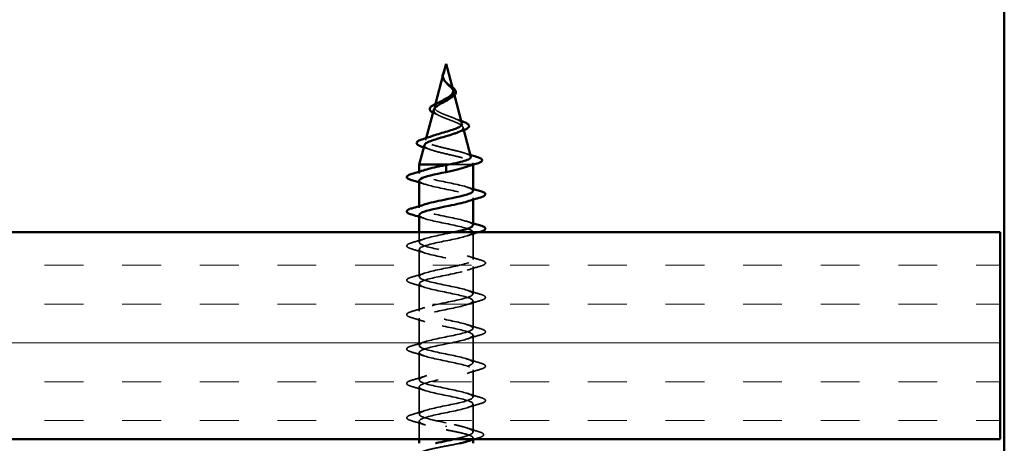
# Model space of a CAD drawing. Units: inches. Extents: x 1 to 50, y -2 to 116.
# Drawn here: x 10 to 12, y 10 to 11 of the extents above; entities that cross this region are included whole.
import ezdxf

# ---------------------------------------------------------------- set-up
doc = ezdxf.new("R2010")
doc.units = ezdxf.units.IN
doc.header["$LTSCALE"] = 2
doc.header["$MEASUREMENT"] = 0
doc.linetypes.add('DASHED', pattern=[0.2067, 0.1654, -0.0413])
for name, color, linetype, lineweight in [('Hatch (ANSI)', 7, 'Continuous', 18), ('Hidden (ANSI)', 7, 'DASHED', 35), ('Visible (ANSI)', 7, 'Continuous', 50)]:
    doc.layers.add(name, color=color, linetype=linetype, lineweight=lineweight)

msp = doc.modelspace()

# ---------------------------------------------------------------- hatches: boundary and pattern name
at = {"layer": 'Hatch (ANSI)', "true_color": 0x804000}
h = msp.add_hatch(dxfattribs=at)
h.set_pattern_fill('INSUL', color=36, scale=0.75, style=0)
h.paths.add_polyline_path([(4.96695, 10.39268), (12.24602, 10.39268), (12.24602, 9.89268), (4.96695, 9.89268)])

# ---------------------------------------------------------------- linework, layer by layer
at = {"layer": 'Hidden (ANSI)', "ltscale": 0.003992}
msp.add_line((10.90243, 10.77966), (10.90132, 10.77551), dxfattribs=at)
at = {"layer": 'Hidden (ANSI)', "ltscale": 0.007702}
msp.add_line((10.92567, 10.73082), (10.92778, 10.72291), dxfattribs=at)
at = {"layer": 'Hidden (ANSI)', "ltscale": 0.00671}
msp.add_line((10.88168, 10.70209), (10.87983, 10.69518), dxfattribs=at)
at = {"layer": 'Hidden (ANSI)', "ltscale": 0.006222}
msp.add_line((10.94849, 10.6455), (10.95021, 10.63909), dxfattribs=at)
at = {"layer": 'Hidden (ANSI)', "ltscale": 0.004749}
msp.add_line((10.85966, 10.61977), (10.85834, 10.61485), dxfattribs=at)
at = {"layer": 'Hidden (ANSI)', "ltscale": 0.004078}
for p, q in [((10.84252, 10.53393), (10.84252, 10.53832)), ((10.97252, 10.47104), (10.97252, 10.47543)), ((10.84252, 10.45093), (10.84252, 10.45532))]:
    msp.add_line(p, q, dxfattribs=at)
at = {"layer": 'Hidden (ANSI)', "ltscale": 0.071462}
msp.add_line((10.96899, 10.55568), (10.91297, 10.55568), dxfattribs=at)
at = {"layer": 'Hidden (ANSI)', "ltscale": 0.020374}
msp.add_line((10.97252, 10.55568), (10.96899, 10.55568), dxfattribs=at)
at = {"layer": 'Hidden (ANSI)', "ltscale": 0.004328}
msp.add_line((10.97131, 10.56017), (10.97252, 10.55568), dxfattribs=at)
at = {"layer": 'Hidden (ANSI)', "ltscale": 0.000252403}
msp.add_line((10.97252, 10.55531), (10.97252, 10.55568), dxfattribs=at)
at = {"layer": 'Hidden (ANSI)', "ltscale": 0.023471}
msp.add_line((10.84252, 10.36793), (10.84252, 10.39268), dxfattribs=at)
at = {"layer": 'Hidden (ANSI)', "ltscale": 0.062755}
for p, q in [((10.97252, 10.32643), (10.97252, 10.39243)), ((10.84252, 10.28493), (10.84252, 10.35093)), ((10.97252, 10.24343), (10.97252, 10.30943)), ((10.84252, 10.20193), (10.84252, 10.26793)), ((10.97252, 10.16043), (10.97252, 10.22643)), ((10.84252, 10.11893), (10.84252, 10.18493)), ((10.97252, 10.07743), (10.97252, 10.14343)), ((10.84252, 10.03593), (10.84252, 10.10193)), ((10.97252, 9.99443), (10.97252, 10.06043)), ((10.84252, 9.95293), (10.84252, 10.01893))]:
    msp.add_line(p, q, dxfattribs=at)
at = {"layer": 'Hidden (ANSI)', "ltscale": 0.063883}
msp.add_line((10.97252, 9.91024), (10.97252, 9.97743), dxfattribs=at)
at = {"layer": 'Hidden (ANSI)', "ltscale": 0.041089}
msp.add_line((10.84252, 9.89268), (10.84252, 9.93593), dxfattribs=at)
at = {"layer": 'Hidden (ANSI)', "ltscale": 0.002412}
msp.add_line((10.90752, 9.92271), (10.90752, 9.92465), dxfattribs=at)
at = {"layer": 'Hidden (ANSI)', "ltscale": 0.003668}
msp.add_line((10.97252, 9.89166), (10.97252, 9.89561), dxfattribs=at)
at = {"layer": 'Hidden (ANSI)', "ltscale": 0.007962}
msp.add_open_spline([(10.9006, 10.77149), (10.90068, 10.7725), (10.90084, 10.77351), (10.9014, 10.77597), (10.90186, 10.7774), (10.9024, 10.77888)], degree=3, knots=[0, 0, 0, 0, 0.009046419, 0.009046419, 0.021574315, 0.021574315, 0.021574315, 0.021574315], dxfattribs=at)
at = {"layer": 'Hidden (ANSI)', "ltscale": 0.003852}
msp.add_open_spline([(10.9024, 10.77888), (10.903, 10.78052), (10.90355, 10.7818), (10.90384, 10.78244), (10.90388, 10.78254), (10.90392, 10.78261)], degree=3, knots=[0, 0, 0, 0, 0.01397013, 0.01397013, 0.015966772, 0.015966772, 0.015966772, 0.015966772], dxfattribs=at)
at = {"layer": 'Hidden (ANSI)', "ltscale": 0.013505}
msp.add_open_spline([(10.90441, 10.7558), (10.90265, 10.75776), (10.90116, 10.75985), (10.89952, 10.76346), (10.89909, 10.76497), (10.89891, 10.76649)], degree=3, knots=[0, 0, 0, 0, 0.021449692, 0.021449692, 0.036094367, 0.036094367, 0.036094367, 0.036094367], dxfattribs=at)
at = {"layer": 'Hidden (ANSI)', "ltscale": 0.079864}
msp.add_open_spline([(10.90002, 10.76922), (10.89981, 10.76641), (10.90024, 10.76378), (10.90243, 10.75856), (10.9041, 10.75611), (10.90826, 10.75123), (10.91064, 10.74891), (10.91549, 10.74428), (10.91786, 10.74206), (10.92198, 10.73761), (10.92363, 10.73547), (10.92579, 10.73116), (10.92621, 10.72907), (10.92565, 10.72487), (10.92462, 10.72283), (10.92132, 10.71887), (10.91914, 10.717), (10.91632, 10.71498), (10.91608, 10.71481), (10.91584, 10.71465)], degree=3, knots=[0, 0, 0, 0, 0.02542118, 0.02542118, 0.05061597, 0.05061597, 0.07599611, 0.07599611, 0.10184452, 0.10184452, 0.12835573, 0.12835573, 0.15566688, 0.15566688, 0.18387744, 0.18387744, 0.21097071, 0.21097071, 0.21345006, 0.21345006, 0.21345006, 0.21345006], dxfattribs=at)
at = {"layer": 'Hidden (ANSI)', "ltscale": 0.003543}
msp.add_open_spline([(10.90053, 10.77249), (10.90041, 10.77196), (10.9003, 10.77143), (10.90013, 10.77034), (10.90006, 10.76978), (10.90002, 10.76922)], degree=3, knots=[0, 0, 0, 0, 0.0046577974, 0.0046577974, 0.0097216205, 0.0097216205, 0.0097216205, 0.0097216205], dxfattribs=at)
at = {"layer": 'Hidden (ANSI)', "ltscale": 0.04852}
msp.add_open_spline([(10.92446, 10.73534), (10.92422, 10.73625), (10.92384, 10.73716), (10.92231, 10.74004), (10.92076, 10.74202), (10.91698, 10.74609), (10.91483, 10.74811), (10.91047, 10.75232), (10.90834, 10.75442), (10.90462, 10.75879), (10.9031, 10.76098), (10.90145, 10.76463), (10.90102, 10.76599), (10.90054, 10.76874), (10.90049, 10.7701), (10.9006, 10.77149)], degree=3, knots=[0.09514628, 0.09514628, 0.09514628, 0.09514628, 0.10684016, 0.10684016, 0.13128192, 0.13128192, 0.1549776, 0.1549776, 0.17805851, 0.17805851, 0.20070773, 0.20070773, 0.21389493, 0.21389493, 0.22660204, 0.22660204, 0.22660204, 0.22660204], dxfattribs=at)
at = {"layer": 'Hidden (ANSI)', "ltscale": 0.001003}
msp.add_open_spline([(10.90078, 10.77349), (10.90069, 10.77316), (10.90061, 10.77282), (10.90053, 10.77249)], degree=3, dxfattribs=at)
at = {"layer": 'Hidden (ANSI)', "ltscale": 0.001758}
msp.add_open_spline([(10.90514, 10.75494), (10.90491, 10.75522), (10.90467, 10.75551), (10.90441, 10.7558)], degree=3, dxfattribs=at)
at = {"layer": 'Hidden (ANSI)', "ltscale": 0.004115}
msp.add_open_spline([(10.91076, 10.75206), (10.91141, 10.75142), (10.91214, 10.75079), (10.91295, 10.75017)], degree=3, dxfattribs=at)
at = {"layer": 'Hidden (ANSI)', "ltscale": 0.011778}
msp.add_open_spline([(10.91295, 10.75017), (10.915, 10.74858), (10.91711, 10.74702), (10.92024, 10.74464), (10.92137, 10.74376), (10.92244, 10.74289)], degree=3, knots=[0, 0, 0, 0, 0.0197555, 0.0197555, 0.03155682, 0.03155682, 0.03155682, 0.03155682], dxfattribs=at)
at = {"layer": 'Hidden (ANSI)', "ltscale": 0.136688}
msp.add_open_spline([(10.94594, 10.65502), (10.94569, 10.65597), (10.94511, 10.65694), (10.94262, 10.65963), (10.94008, 10.66135), (10.93346, 10.66485), (10.9295, 10.66658), (10.92077, 10.67008), (10.91612, 10.67181), (10.90687, 10.67533), (10.90236, 10.67707), (10.89417, 10.68061), (10.89054, 10.68236), (10.8847, 10.68591), (10.88251, 10.68767), (10.87986, 10.69124), (10.87937, 10.69301), (10.88012, 10.6966), (10.88129, 10.69838), (10.88504, 10.702), (10.88753, 10.70379), (10.89237, 10.7068), (10.89438, 10.70797), (10.8965, 10.70915)], degree=3, knots=[1.06252879, 1.06252879, 1.06252879, 1.06252879, 1.08606975, 1.08606975, 1.12732083, 1.12732083, 1.16735583, 1.16735583, 1.2061815, 1.2061815, 1.24380561, 1.24380561, 1.2802371, 1.2802371, 1.3154864, 1.3154864, 1.34956567, 1.34956567, 1.38248924, 1.38248924, 1.41427414, 1.41427414, 1.43406355, 1.43406355, 1.43406355, 1.43406355], dxfattribs=at)
at = {"layer": 'Hidden (ANSI)', "ltscale": 0.007915}
msp.add_open_spline([(10.88129, 10.67834), (10.87935, 10.67916), (10.87758, 10.68), (10.876, 10.68085)], degree=3, dxfattribs=at)
at = {"layer": 'Hidden (ANSI)', "ltscale": 0.152238}
msp.add_open_spline([(10.87795, 10.68816), (10.87778, 10.6875), (10.8777, 10.68684), (10.87786, 10.68423), (10.87892, 10.68234), (10.88281, 10.67854), (10.88566, 10.67666), (10.89278, 10.67288), (10.89702, 10.67102), (10.90631, 10.66725), (10.91127, 10.6654), (10.92119, 10.66165), (10.92603, 10.6598), (10.93485, 10.65607), (10.9387, 10.65423), (10.94478, 10.65051), (10.94689, 10.64868), (10.94898, 10.64498), (10.94888, 10.64315), (10.94636, 10.63945), (10.94391, 10.63763), (10.9388, 10.63494), (10.93692, 10.63407), (10.93485, 10.63321)], degree=3, knots=[0.12073055, 0.12073055, 0.12073055, 0.12073055, 0.13294907, 0.13294907, 0.16911177, 0.16911177, 0.20648327, 0.20648327, 0.24507753, 0.24507753, 0.28490644, 0.28490644, 0.32598016, 0.32598016, 0.36830746, 0.36830746, 0.41189593, 0.41189593, 0.4567522, 0.4567522, 0.50288206, 0.50288206, 0.52520595, 0.52520595, 0.52520595, 0.52520595], dxfattribs=at)
at = {"layer": 'Hidden (ANSI)', "ltscale": 0.010974}
msp.add_open_spline([(10.89055, 10.67408), (10.88765, 10.67555), (10.88453, 10.67697), (10.88129, 10.67834)], degree=3, dxfattribs=at)
at = {"layer": 'Hidden (ANSI)', "ltscale": 0.01666}
msp.add_open_spline([(10.92892, 10.66676), (10.93381, 10.66469), (10.93904, 10.66274), (10.94438, 10.66087)], degree=3, dxfattribs=at)
at = {"layer": 'Hidden (ANSI)', "ltscale": 0.204826}
msp.add_open_spline([(10.96743, 10.57469), (10.96732, 10.5751), (10.96711, 10.57552), (10.9656, 10.57762), (10.96287, 10.5793), (10.95473, 10.58269), (10.94945, 10.58437), (10.93711, 10.58777), (10.93021, 10.58946), (10.91577, 10.59286), (10.90839, 10.59454), (10.89417, 10.59795), (10.88747, 10.59963), (10.87567, 10.60304), (10.87066, 10.60473), (10.863, 10.60815), (10.86038, 10.60984), (10.85786, 10.61325), (10.85793, 10.61495), (10.86069, 10.61837), (10.8633, 10.62006), (10.86919, 10.62281), (10.87172, 10.62383), (10.87454, 10.62486)], degree=3, knots=[0.24212812, 0.24212812, 0.24212812, 0.24212812, 0.25739843, 0.25739843, 0.31859094, 0.31859094, 0.37852246, 0.37852246, 0.43719409, 0.43719409, 0.49460706, 0.49460706, 0.55076272, 0.55076272, 0.60566256, 0.60566256, 0.65930824, 0.65930824, 0.71170162, 0.71170162, 0.76284473, 0.76284473, 0.79275404, 0.79275404, 0.79275404, 0.79275404], dxfattribs=at)
at = {"layer": 'Hidden (ANSI)', "ltscale": 0.015734}
msp.add_open_spline([(10.86882, 10.59204), (10.86387, 10.59385), (10.85879, 10.59561), (10.85365, 10.59731)], degree=3, dxfattribs=at)
at = {"layer": 'Hidden (ANSI)', "ltscale": 0.199501}
msp.add_open_spline([(10.85513, 10.60283), (10.85465, 10.60105), (10.85554, 10.5993), (10.86002, 10.59572), (10.86371, 10.59393), (10.87349, 10.5903), (10.87953, 10.58851), (10.8932, 10.58488), (10.90072, 10.58309), (10.91623, 10.57947), (10.92407, 10.57768), (10.93899, 10.57406), (10.94589, 10.57227), (10.95778, 10.56866), (10.96259, 10.56688), (10.96893, 10.5635), (10.97072, 10.56194), (10.97179, 10.5588), (10.97102, 10.55724), (10.96899, 10.55568)], degree=3, knots=[0.80829347, 0.80829347, 0.80829347, 0.80829347, 0.86181413, 0.86181413, 0.91827504, 0.91827504, 0.97603946, 0.97603946, 1.03510922, 1.03510922, 1.09548596, 1.09548596, 1.15717118, 1.15717118, 1.22016621, 1.22016621, 1.27615211, 1.27615211, 1.33318434, 1.33318434, 1.33318434, 1.33318434], dxfattribs=at)
at = {"layer": 'Hidden (ANSI)', "ltscale": 0.013972}
msp.add_open_spline([(10.95244, 10.58333), (10.95701, 10.58182), (10.96164, 10.58036), (10.9663, 10.57892)], degree=3, dxfattribs=at)
at = {"layer": 'Hidden (ANSI)', "ltscale": 0.239857}
msp.add_open_spline([(10.97222, 10.49243), (10.97202, 10.49605), (10.96479, 10.49968), (10.95171, 10.5033), (10.93208, 10.50874), (10.9007, 10.51418), (10.87706, 10.51962), (10.85341, 10.52506), (10.83921, 10.5305), (10.84327, 10.53594), (10.84496, 10.53821), (10.84979, 10.54048), (10.85676, 10.54276)], degree=3, knots=[42.4115008, 42.4115008, 42.4115008, 42.4115008, 43.2346931, 43.2346931, 43.2346931, 44.46997, 44.46997, 44.46997, 45.705247, 45.705247, 45.705247, 46.2212451, 46.2212451, 46.2212451, 46.2212451], dxfattribs=at)
at = {"layer": 'Hidden (ANSI)', "ltscale": 0.024236}
msp.add_open_spline([(10.96899, 10.55568), (10.96628, 10.55382), (10.96208, 10.55197), (10.95662, 10.55011)], degree=3, dxfattribs=at)
at = {"layer": 'Hidden (ANSI)', "ltscale": 0.239851}
msp.add_open_spline([(10.84275, 10.51693), (10.84301, 10.51297), (10.85183, 10.50901), (10.8671, 10.50504), (10.88806, 10.4996), (10.91966, 10.49417), (10.94228, 10.48873), (10.96489, 10.48329), (10.97689, 10.47785), (10.97082, 10.47241), (10.96866, 10.47047), (10.96427, 10.46854), (10.95832, 10.4666)], degree=3, knots=[-45.5530935, -45.5530935, -45.5530935, -45.5530935, -44.6533359, -44.6533359, -44.6533359, -43.418059, -43.418059, -43.418059, -42.182782, -42.182782, -42.182782, -41.7433492, -41.7433492, -41.7433492, -41.7433492], dxfattribs=at)
at = {"layer": 'Hidden (ANSI)', "ltscale": 0.014082}
for points in [[(10.85649, 10.5081), (10.85188, 10.50962), (10.84721, 10.51109), (10.84252, 10.51254)], [(10.95854, 10.50126), (10.96315, 10.49974), (10.96782, 10.49826), (10.97252, 10.49682)], [(10.85649, 10.4251), (10.85188, 10.42662), (10.84721, 10.42809), (10.84252, 10.42954)], [(10.95854, 10.41826), (10.96315, 10.41674), (10.96782, 10.41526), (10.97252, 10.41382)]]:
    msp.add_open_spline(points, degree=3, dxfattribs=at)
at = {"layer": 'Hidden (ANSI)', "ltscale": 0.239848}
msp.add_open_spline([(10.97231, 10.40943), (10.97203, 10.41352), (10.96253, 10.41762), (10.94637, 10.42171), (10.92492, 10.42715), (10.89328, 10.43259), (10.87111, 10.43803), (10.84894, 10.44347), (10.83783, 10.44891), (10.84468, 10.45435), (10.84695, 10.45615), (10.85114, 10.45795), (10.85669, 10.45976)], degree=3, knots=[36.1283155, 36.1283155, 36.1283155, 36.1283155, 37.0583084, 37.0583084, 37.0583084, 38.2935853, 38.2935853, 38.2935853, 39.5288622, 39.5288622, 39.5288622, 39.9380598, 39.9380598, 39.9380598, 39.9380598], dxfattribs=at)
at = {"layer": 'Hidden (ANSI)', "ltscale": 1.047075}
msp.add_open_spline([(10.84284, 10.43393), (10.843, 10.43044), (10.84966, 10.42695), (10.8619, 10.42345), (10.88097, 10.41802), (10.91221, 10.41258), (10.93622, 10.40714), (10.96024, 10.4017), (10.97529, 10.39626), (10.97203, 10.39082), (10.96878, 10.38538), (10.94745, 10.37994), (10.92129, 10.3745), (10.89514, 10.36906), (10.86604, 10.36362), (10.85207, 10.35818), (10.8381, 10.35274), (10.84027, 10.3473), (10.85723, 10.34187), (10.87418, 10.33643), (10.90471, 10.33099), (10.92984, 10.32555), (10.95498, 10.32011), (10.97291, 10.31467), (10.97251, 10.30923), (10.9721, 10.30379), (10.95339, 10.29835), (10.92799, 10.29291), (10.90258, 10.28747), (10.87233, 10.28203), (10.856, 10.27659), (10.83968, 10.27115), (10.83847, 10.26572), (10.85312, 10.26028), (10.86778, 10.25484), (10.89724, 10.2494), (10.92321, 10.24396), (10.94918, 10.23852), (10.96979, 10.23308), (10.97224, 10.22764), (10.97469, 10.2222), (10.95881, 10.21676), (10.93445, 10.21132), (10.91009, 10.20588), (10.87901, 10.20044), (10.86052, 10.195), (10.84203, 10.18957), (10.83746, 10.18413), (10.84964, 10.17869), (10.86182, 10.17325), (10.88988, 10.16781), (10.91639, 10.16237), (10.94291, 10.15693), (10.96596, 10.15149), (10.97124, 10.14605), (10.97652, 10.14061), (10.96364, 10.13517), (10.9406, 10.12973), (10.91756, 10.12429), (10.88603, 10.11885), (10.86558, 10.11342), (10.84513, 10.10798), (10.83724, 10.10254), (10.84681, 10.0971), (10.85639, 10.09166), (10.88273, 10.08622), (10.90948, 10.08078), (10.93623, 10.07534), (10.96147, 10.0699), (10.96951, 10.06446), (10.97755, 10.05902), (10.96783, 10.05358), (10.94637, 10.04814), (10.92492, 10.0427), (10.89328, 10.03727), (10.87111, 10.03183), (10.84894, 10.02639), (10.83783, 10.02095), (10.84468, 10.01551), (10.85154, 10.01007), (10.87586, 10.00463), (10.90254, 9.99919), (10.92923, 9.99375), (10.95635, 9.98831), (10.96707, 9.98287), (10.97779, 9.97743), (10.97133, 9.97199), (10.95171, 9.96656), (10.93208, 9.96112), (10.9007, 9.95568), (10.87706, 9.95024), (10.85341, 9.9448), (10.83921, 9.93936), (10.84327, 9.93392), (10.84732, 9.92848), (10.86935, 9.92304), (10.89566, 9.9176), (10.89957, 9.91679), (10.90354, 9.91599), (10.90752, 9.91518)], degree=3, knots=[-39.2699082, -39.2699082, -39.2699082, -39.2699082, -38.4769512, -38.4769512, -38.4769512, -37.2416742, -37.2416742, -37.2416742, -36.0063973, -36.0063973, -36.0063973, -34.7711204, -34.7711204, -34.7711204, -33.5358434, -33.5358434, -33.5358434, -32.3005665, -32.3005665, -32.3005665, -31.0652895, -31.0652895, -31.0652895, -29.8300126, -29.8300126, -29.8300126, -28.5947356, -28.5947356, -28.5947356, -27.3594587, -27.3594587, -27.3594587, -26.1241817, -26.1241817, -26.1241817, -24.8889048, -24.8889048, -24.8889048, -23.6536278, -23.6536278, -23.6536278, -22.4183509, -22.4183509, -22.4183509, -21.183074, -21.183074, -21.183074, -19.947797, -19.947797, -19.947797, -18.7125201, -18.7125201, -18.7125201, -17.4772431, -17.4772431, -17.4772431, -16.2419662, -16.2419662, -16.2419662, -15.0066892, -15.0066892, -15.0066892, -13.7714123, -13.7714123, -13.7714123, -12.5361353, -12.5361353, -12.5361353, -11.3008584, -11.3008584, -11.3008584, -10.0655815, -10.0655815, -10.0655815, -8.8303045, -8.8303045, -8.8303045, -7.5950276, -7.5950276, -7.5950276, -6.3597506, -6.3597506, -6.3597506, -5.1244737, -5.1244737, -5.1244737, -3.8891967, -3.8891967, -3.8891967, -2.6539198, -2.6539198, -2.6539198, -1.4186428, -1.4186428, -1.4186428, -0.1833659, -0.1833659, -0.1833659, 0, 0, 0, 0], dxfattribs=at)
at = {"layer": 'Hidden (ANSI)', "ltscale": 0.031888}
for points in [[(10.82473, 10.36698), (10.83542, 10.37012), (10.84608, 10.37334), (10.85649, 10.37676)], [(10.85649, 10.3421), (10.84608, 10.34552), (10.83542, 10.34874), (10.82473, 10.35188)], [(10.95854, 10.33526), (10.96895, 10.33184), (10.97961, 10.32862), (10.9903, 10.32548)], [(10.9903, 10.31038), (10.97961, 10.30724), (10.96895, 10.30402), (10.95854, 10.3006)], [(10.82473, 10.28398), (10.83542, 10.28712), (10.84608, 10.29034), (10.85649, 10.29376)], [(10.85649, 10.2591), (10.84608, 10.26252), (10.83542, 10.26574), (10.82473, 10.26888)], [(10.95854, 10.25226), (10.96895, 10.24884), (10.97961, 10.24562), (10.9903, 10.24248)], [(10.82473, 10.20098), (10.83542, 10.20412), (10.84608, 10.20734), (10.85649, 10.21076)], [(10.9903, 10.22738), (10.97961, 10.22424), (10.96895, 10.22102), (10.95854, 10.2176)], [(10.85649, 10.1761), (10.84608, 10.17952), (10.83542, 10.18274), (10.82473, 10.18588)], [(10.95854, 10.16926), (10.96895, 10.16584), (10.97961, 10.16262), (10.9903, 10.15948)], [(10.9903, 10.14438), (10.97961, 10.14124), (10.96895, 10.13802), (10.95854, 10.1346)], [(10.82473, 10.11798), (10.83542, 10.12112), (10.84608, 10.12434), (10.85649, 10.12776)], [(10.85649, 10.0931), (10.84608, 10.09652), (10.83542, 10.09974), (10.82473, 10.10288)], [(10.95854, 10.08626), (10.96895, 10.08284), (10.97961, 10.07962), (10.9903, 10.07648)], [(10.9903, 10.06138), (10.97961, 10.05824), (10.96895, 10.05502), (10.95854, 10.0516)], [(10.82473, 10.03498), (10.83542, 10.03812), (10.84608, 10.04134), (10.85649, 10.04476)], [(10.85649, 10.0101), (10.84608, 10.01352), (10.83542, 10.01674), (10.82473, 10.01988)], [(10.95854, 10.00326), (10.96895, 9.99984), (10.97961, 9.99662), (10.9903, 9.99348)], [(10.9903, 9.97838), (10.97961, 9.97524), (10.96895, 9.97202), (10.95854, 9.9686)], [(10.82473, 9.95198), (10.83542, 9.95512), (10.84608, 9.95834), (10.85649, 9.96176)], [(10.85649, 9.9271), (10.84608, 9.93052), (10.83542, 9.93374), (10.82473, 9.93688)]]:
    msp.add_open_spline(points, degree=3, dxfattribs=at)
at = {"layer": 'Hidden (ANSI)', "ltscale": 1.115371}
msp.add_open_spline([(10.90752, 9.93218), (10.88075, 9.93762), (10.85495, 9.94306), (10.84614, 9.9485), (10.83733, 9.95394), (10.84614, 9.95938), (10.8671, 9.96481), (10.88806, 9.97025), (10.91966, 9.97569), (10.94228, 9.98113), (10.96489, 9.98657), (10.97689, 9.99201), (10.97082, 9.99745), (10.96475, 10.00289), (10.94106, 10.00833), (10.91444, 10.01377), (10.88783, 10.01921), (10.86023, 10.02465), (10.84877, 10.03009), (10.83731, 10.03553), (10.84283, 10.04096), (10.8619, 10.0464), (10.88097, 10.05184), (10.91221, 10.05728), (10.93622, 10.06272), (10.96024, 10.06816), (10.97529, 10.0736), (10.97203, 10.07904), (10.96878, 10.08448), (10.94745, 10.08992), (10.92129, 10.09536), (10.89514, 10.1008), (10.86604, 10.10624), (10.85207, 10.11168), (10.8381, 10.11711), (10.84027, 10.12255), (10.85723, 10.12799), (10.87418, 10.13343), (10.90471, 10.13887), (10.92984, 10.14431), (10.95498, 10.14975), (10.97291, 10.15519), (10.97251, 10.16063), (10.9721, 10.16607), (10.95339, 10.17151), (10.92799, 10.17695), (10.90258, 10.18239), (10.87233, 10.18783), (10.856, 10.19326), (10.83968, 10.1987), (10.83847, 10.20414), (10.85312, 10.20958), (10.86778, 10.21502), (10.89724, 10.22046), (10.92321, 10.2259), (10.94918, 10.23134), (10.96979, 10.23678), (10.97224, 10.24222), (10.97469, 10.24766), (10.95881, 10.2531), (10.93445, 10.25854), (10.91009, 10.26398), (10.87901, 10.26941), (10.86052, 10.27485), (10.84203, 10.28029), (10.83746, 10.28573), (10.84964, 10.29117), (10.86182, 10.29661), (10.88988, 10.30205), (10.91639, 10.30749), (10.94291, 10.31293), (10.96596, 10.31837), (10.97124, 10.32381), (10.97652, 10.32925), (10.96364, 10.33469), (10.9406, 10.34013), (10.91756, 10.34556), (10.88603, 10.351), (10.86558, 10.35644), (10.84513, 10.36188), (10.83724, 10.36732), (10.84681, 10.37276), (10.85639, 10.3782), (10.88273, 10.38364), (10.90948, 10.38908), (10.91538, 10.39028), (10.92121, 10.39148), (10.9268, 10.39268)], degree=3, knots=[0, 0, 0, 0, 1.2352769, 1.2352769, 1.2352769, 2.4705539, 2.4705539, 2.4705539, 3.7058308, 3.7058308, 3.7058308, 4.9411078, 4.9411078, 4.9411078, 6.1763847, 6.1763847, 6.1763847, 7.4116617, 7.4116617, 7.4116617, 8.6469386, 8.6469386, 8.6469386, 9.8822156, 9.8822156, 9.8822156, 11.1174925, 11.1174925, 11.1174925, 12.3527695, 12.3527695, 12.3527695, 13.5880464, 13.5880464, 13.5880464, 14.8233233, 14.8233233, 14.8233233, 16.0586003, 16.0586003, 16.0586003, 17.2938772, 17.2938772, 17.2938772, 18.5291542, 18.5291542, 18.5291542, 19.7644311, 19.7644311, 19.7644311, 20.9997081, 20.9997081, 20.9997081, 22.234985, 22.234985, 22.234985, 23.470262, 23.470262, 23.470262, 24.7055389, 24.7055389, 24.7055389, 25.9408158, 25.9408158, 25.9408158, 27.1760928, 27.1760928, 27.1760928, 28.4113697, 28.4113697, 28.4113697, 29.6466467, 29.6466467, 29.6466467, 30.8819236, 30.8819236, 30.8819236, 32.1172006, 32.1172006, 32.1172006, 33.3524775, 33.3524775, 33.3524775, 34.5877545, 34.5877545, 34.5877545, 34.8603233, 34.8603233, 34.8603233, 34.8603233], dxfattribs=at)
at = {"layer": 'Hidden (ANSI)', "ltscale": 0.029523}
msp.add_open_spline([(10.98792, 10.39268), (10.97803, 10.38976), (10.96818, 10.38677), (10.95854, 10.3836)], degree=3, dxfattribs=at)
at = {"layer": 'Hidden (ANSI)', "ltscale": 0.090851}
for points in [[(10.82473, 10.35188), (10.81967, 10.35336), (10.81611, 10.35482), (10.81315, 10.35734), (10.8125, 10.35835), (10.81254, 10.36131), (10.81417, 10.3627), (10.81865, 10.365), (10.82136, 10.36599), (10.82473, 10.36698)], [(10.9903, 10.32548), (10.99536, 10.324), (10.99892, 10.32254), (11.00188, 10.32002), (11.00253, 10.31901), (11.00249, 10.31605), (11.00086, 10.31466), (10.99638, 10.31236), (10.99367, 10.31137), (10.9903, 10.31038)], [(10.82473, 10.26888), (10.81967, 10.27036), (10.81611, 10.27182), (10.81315, 10.27434), (10.8125, 10.27535), (10.81254, 10.27831), (10.81417, 10.2797), (10.81865, 10.282), (10.82136, 10.28299), (10.82473, 10.28398)], [(10.9903, 10.24248), (10.99536, 10.241), (10.99892, 10.23954), (11.00188, 10.23702), (11.00253, 10.23601), (11.00249, 10.23305), (11.00086, 10.23166), (10.99638, 10.22936), (10.99367, 10.22837), (10.9903, 10.22738)], [(10.82473, 10.18588), (10.81967, 10.18736), (10.81611, 10.18882), (10.81315, 10.19134), (10.8125, 10.19235), (10.81254, 10.19531), (10.81417, 10.1967), (10.81865, 10.199), (10.82136, 10.19999), (10.82473, 10.20098)], [(10.9903, 10.15948), (10.99536, 10.158), (10.99892, 10.15654), (11.00188, 10.15402), (11.00253, 10.15301), (11.00249, 10.15005), (11.00086, 10.14866), (10.99638, 10.14636), (10.99367, 10.14537), (10.9903, 10.14438)], [(10.82473, 10.10288), (10.81967, 10.10436), (10.81611, 10.10582), (10.81315, 10.10834), (10.8125, 10.10935), (10.81254, 10.11231), (10.81417, 10.1137), (10.81865, 10.116), (10.82136, 10.11699), (10.82473, 10.11798)], [(10.9903, 10.07648), (10.99536, 10.075), (10.99892, 10.07354), (11.00188, 10.07102), (11.00253, 10.07001), (11.00249, 10.06705), (11.00086, 10.06566), (10.99638, 10.06336), (10.99367, 10.06237), (10.9903, 10.06138)], [(10.82473, 10.01988), (10.81967, 10.02136), (10.81611, 10.02282), (10.81315, 10.02534), (10.8125, 10.02635), (10.81254, 10.02931), (10.81417, 10.0307), (10.81865, 10.033), (10.82136, 10.03399), (10.82473, 10.03498)], [(10.9903, 9.99348), (10.99536, 9.992), (10.99892, 9.99054), (11.00188, 9.98802), (11.00253, 9.98701), (11.00249, 9.98405), (11.00086, 9.98266), (10.99638, 9.98036), (10.99367, 9.97937), (10.9903, 9.97838)], [(10.82473, 9.93688), (10.81967, 9.93836), (10.81611, 9.93982), (10.81315, 9.94234), (10.8125, 9.94335), (10.81254, 9.94631), (10.81417, 9.9477), (10.81865, 9.95), (10.82136, 9.95099), (10.82473, 9.95198)]]:
    msp.add_open_spline(points, degree=3, knots=[0, 0, 0, 0, 0.08068206, 0.08068206, 0.12137804, 0.12137804, 0.18811443, 0.18811443, 0.24184971, 0.24184971, 0.24184971, 0.24184971], dxfattribs=at)
at = {"layer": 'Hidden (ANSI)', "ltscale": 0.179}
msp.add_open_spline([(10.92752, 9.89268), (10.92954, 9.89314), (10.93154, 9.89359), (10.94143, 9.89591), (10.94859, 9.89775), (10.96054, 9.90147), (10.9652, 9.90331), (10.97135, 9.90703), (10.97278, 9.90888), (10.97217, 9.9126), (10.97014, 9.91444), (10.96287, 9.91816), (10.9577, 9.92), (10.94536, 9.92358), (10.93848, 9.92529), (10.9235, 9.92874), (10.91554, 9.93045), (10.90752, 9.93218)], degree=3, knots=[0.38827309, 0.38827309, 0.38827309, 0.38827309, 0.40489037, 0.40489037, 0.4723721, 0.4723721, 0.53985383, 0.53985383, 0.60733556, 0.60733556, 0.67481729, 0.67481729, 0.74229902, 0.74229902, 0.8048716, 0.8048716, 0.86744418, 0.86744418, 0.86744418, 0.86744418], dxfattribs=at)
at = {"layer": 'Hidden (ANSI)', "ltscale": 0.028762}
msp.add_open_spline([(10.95743, 9.91995), (10.96675, 9.91683), (10.97632, 9.91386), (10.98593, 9.91098)], degree=3, dxfattribs=at)
at = {"layer": 'Hidden (ANSI)', "ltscale": 0.13923}
msp.add_open_spline([(10.90752, 9.91518), (10.91613, 9.91353), (10.92467, 9.91189), (10.94057, 9.90859), (10.94778, 9.90695), (10.95987, 9.90365), (10.96464, 9.90201), (10.97105, 9.89871), (10.97264, 9.89708), (10.97238, 9.89377), (10.97053, 9.89214), (10.9651, 9.88954), (10.96261, 9.88859), (10.95966, 9.88764)], degree=3, knots=[0, 0, 0, 0, 0.06687142, 0.06687142, 0.13374283, 0.13374283, 0.20061425, 0.20061425, 0.26748567, 0.26748567, 0.33435708, 0.33435708, 0.37282678, 0.37282678, 0.37282678, 0.37282678], dxfattribs=at)
at = {"layer": 'Hidden (ANSI)', "ltscale": 0.008828}
msp.add_open_spline([(10.98483, 9.89533), (10.98184, 9.89446), (10.97886, 9.89357), (10.97589, 9.89268)], degree=3, dxfattribs=at)
at = {"layer": 'Hidden (ANSI)', "ltscale": 0.090202}
msp.add_open_spline([(10.98593, 9.91098), (10.99089, 9.9095), (10.9944, 9.90803), (10.99732, 9.90548), (10.99796, 9.90447), (10.99796, 9.90154), (10.99641, 9.90011), (10.99182, 9.89763), (10.98873, 9.89648), (10.98483, 9.89533)], degree=3, knots=[0, 0, 0, 0, 0.07823642, 0.07823642, 0.11746311, 0.11746311, 0.18161919, 0.18161919, 0.24008214, 0.24008214, 0.24008214, 0.24008214], dxfattribs=at)
at = {"layer": 'Hidden (ANSI)', "ltscale": 0.111225}
msp.add_open_spline([(10.94051, 9.88268), (10.93741, 9.88199), (10.93416, 9.8813), (10.92273, 9.87896), (10.91415, 9.87732), (10.89692, 9.87402), (10.88844, 9.87238), (10.87275, 9.86908), (10.8657, 9.86744), (10.85681, 9.86494), (10.85413, 9.86409), (10.84954, 9.86238), (10.84764, 9.86153), (10.84617, 9.86068)], degree=3, knots=[0.44006249, 0.44006249, 0.44006249, 0.44006249, 0.46809992, 0.46809992, 0.53497133, 0.53497133, 0.60184275, 0.60184275, 0.66871417, 0.66871417, 0.70324308, 0.70324308, 0.737772, 0.737772, 0.737772, 0.737772], dxfattribs=at)
at = {"layer": 'Visible (ANSI)', "color": 8, "true_color": 0x808080}
msp.add_line((12.25602, 13.40725), (12.25602, 6.40723), dxfattribs=at)
at = {"layer": 'Visible (ANSI)'}
for p, q in [((10.90752, 10.79868), (10.90243, 10.77966)), ((10.90752, 10.79868), (10.92446, 10.73535)), ((10.90078, 10.77349), (10.88168, 10.70209)), ((10.92778, 10.72291), (10.94594, 10.65502)), ((10.87795, 10.68816), (10.85966, 10.61977)), ((10.95021, 10.63909), (10.96743, 10.57469)), ((10.85513, 10.60283), (10.84252, 10.55568)), ((10.91297, 10.55568), (10.84252, 10.55568)), ((10.84252, 10.53832), (10.84252, 10.55568)), ((10.90752, 10.54715), (10.90752, 10.55468)), ((10.90752, 10.54715), (10.90752, 10.54521)), ((10.90752, 10.53768), (10.90752, 10.54521)), ((10.97252, 10.49243), (10.97252, 10.55531)), ((10.84252, 10.45532), (10.84252, 10.51693)), ((10.97252, 10.40943), (10.97252, 10.47104)), ((10.84252, 10.39268), (10.84252, 10.43393)), ((10.84252, 9.88268), (10.84252, 9.89268)), ((10.97252, 9.88268), (10.97252, 9.89166))]:
    msp.add_line(p, q, dxfattribs=at)
at = {"layer": 'Visible (ANSI)', "color": 36, "true_color": 0x804000}
for p, q in [((4.96695, 10.39268), (12.24602, 10.39268)), ((12.24602, 10.39268), (12.24602, 9.89268)), ((12.24602, 9.89268), (4.96695, 9.89268))]:
    msp.add_line(p, q, dxfattribs=at)
at = {"layer": 'Visible (ANSI)'}
for points, knots in [([(10.89899, 10.77044), (10.89929, 10.77239), (10.89999, 10.77441), (10.90178, 10.77845), (10.90288, 10.78052), (10.90392, 10.78261)], [0, 0, 0, 0, 0.018475497, 0.018475497, 0.036282714, 0.036282714, 0.036282714, 0.036282714]), ([(10.90392, 10.78261), (10.90393, 10.78262), (10.90393, 10.78264), (10.90395, 10.78267), (10.90397, 10.7827), (10.90399, 10.78273), (10.90399, 10.78274), (10.904, 10.78274), (10.904, 10.78274), (10.904, 10.78274), (10.904, 10.78274), (10.904, 10.78274), (10.904, 10.78274), (10.90401, 10.78274), (10.90401, 10.78274), (10.90401, 10.78274), (10.90401, 10.78274), (10.90401, 10.78273), (10.90401, 10.78273), (10.904, 10.78271), (10.904, 10.78269), (10.90397, 10.78255), (10.90389, 10.78233), (10.90375, 10.78194), (10.90361, 10.78153), (10.90321, 10.78049), (10.90298, 10.77989), (10.90201, 10.77735), (10.9013, 10.77543), (10.90078, 10.77349)], [0.01596677, 0.01596677, 0.01596677, 0.01596677, 0.01635801, 0.01635801, 0.01712636, 0.01712636, 0.01759978, 0.01759978, 0.01773598, 0.01773598, 0.01781809, 0.01781809, 0.01788584, 0.01788584, 0.01795891, 0.01795891, 0.01807628, 0.01807628, 0.01833703, 0.01833703, 0.01916095, 0.01916095, 0.02439922, 0.02439922, 0.04499316, 0.04499316, 0.07213098, 0.07213098, 0.16184664, 0.16184664, 0.16184664, 0.16184664]), ([(10.89891, 10.76649), (10.89884, 10.767), (10.89881, 10.76752), (10.8988, 10.76883), (10.89887, 10.76963), (10.89899, 10.77044)], [0.036094367, 0.036094367, 0.036094367, 0.036094367, 0.041023118, 0.041023118, 0.048693085, 0.048693085, 0.048693085, 0.048693085]), ([(10.90752, 10.71526), (10.9107, 10.71709), (10.91371, 10.71893), (10.91883, 10.72269), (10.92091, 10.72455), (10.9238, 10.72837), (10.92462, 10.73026), (10.92484, 10.73327), (10.92474, 10.7343), (10.92446, 10.73534)], [0, 0, 0, 0, 0.028185473, 0.028185473, 0.055356157, 0.055356157, 0.081555777, 0.081555777, 0.095146283, 0.095146283, 0.095146283, 0.095146283]), ([(10.92244, 10.74289), (10.92319, 10.74227), (10.92391, 10.74167), (10.92634, 10.73951), (10.92784, 10.73798), (10.93014, 10.73487), (10.93093, 10.73326), (10.93153, 10.73002), (10.9313, 10.72835), (10.92988, 10.72523), (10.92871, 10.72376), (10.92637, 10.72157), (10.92542, 10.7208), (10.92309, 10.71913), (10.92166, 10.71822), (10.92011, 10.71733)], [0.03155682, 0.03155682, 0.03155682, 0.03155682, 0.03988666, 0.03988666, 0.0616204, 0.0616204, 0.08488787, 0.08488787, 0.10885198, 0.10885198, 0.13211452, 0.13211452, 0.14507713, 0.14507713, 0.16101236, 0.16101236, 0.16101236, 0.16101236]), ([(10.876, 10.68085), (10.87465, 10.68158), (10.87344, 10.68232), (10.87021, 10.68467), (10.86869, 10.68639), (10.86766, 10.69003), (10.8681, 10.69188), (10.87037, 10.69503), (10.87202, 10.69646), (10.87655, 10.6995), (10.87962, 10.70113), (10.88456, 10.70346), (10.88607, 10.70414), (10.88764, 10.70482)], [0.02127939, 0.02127939, 0.02127939, 0.02127939, 0.03949331, 0.03949331, 0.07825471, 0.07825471, 0.11446042, 0.11446042, 0.14608287, 0.14608287, 0.1813284, 0.1813284, 0.19572096, 0.19572096, 0.19572096, 0.19572096]), ([(10.90752, 10.70949), (10.90395, 10.70746), (10.90028, 10.70551), (10.89315, 10.70157), (10.88979, 10.69964), (10.88397, 10.69574), (10.88163, 10.69382), (10.87899, 10.69065), (10.87828, 10.6894), (10.87795, 10.68816)], [0, 0, 0, 0, 0.03153077, 0.03153077, 0.0641805, 0.0641805, 0.0979786, 0.0979786, 0.12073055, 0.12073055, 0.12073055, 0.12073055]), ([(10.8965, 10.70915), (10.89727, 10.70958), (10.89805, 10.71002), (10.90171, 10.71203), (10.90465, 10.71362), (10.90752, 10.71526)], [1.434063548, 1.434063548, 1.434063548, 1.434063548, 1.441254342, 1.441254342, 1.467158195, 1.467158195, 1.467158195, 1.467158195]), ([(10.94495, 10.66067), (10.94921, 10.65918), (10.95288, 10.6577), (10.95855, 10.65477), (10.96063, 10.6533), (10.96309, 10.65001), (10.96323, 10.64795), (10.96125, 10.64482), (10.95968, 10.64357), (10.95542, 10.64115), (10.95268, 10.63997), (10.94945, 10.63881)], [0, 0, 0, 0, 0.04479433, 0.04479433, 0.08988222, 0.08988222, 0.13800878, 0.13800878, 0.17766259, 0.17766259, 0.21728107, 0.21728107, 0.21728107, 0.21728107]), ([(10.93485, 10.63321), (10.93253, 10.63224), (10.92997, 10.63128), (10.92189, 10.62846), (10.91596, 10.62664), (10.90347, 10.62297), (10.89704, 10.62116), (10.88458, 10.61751), (10.8787, 10.6157), (10.86836, 10.61205), (10.86405, 10.61024), (10.85768, 10.6066), (10.85574, 10.6048), (10.85516, 10.60294), (10.85514, 10.60289), (10.85513, 10.60283)], [0.52520595, 0.52520595, 0.52520595, 0.52520595, 0.55029062, 0.55029062, 0.59898237, 0.59898237, 0.6489613, 0.6489613, 0.70023095, 0.70023095, 0.75279447, 0.75279447, 0.80665469, 0.80665469, 0.80829347, 0.80829347, 0.80829347, 0.80829347]), ([(10.87454, 10.62486), (10.87643, 10.62554), (10.87845, 10.62623), (10.88579, 10.62862), (10.89157, 10.63032), (10.90347, 10.63376), (10.90945, 10.63547), (10.92074, 10.63891), (10.92596, 10.64062), (10.93489, 10.64407), (10.93855, 10.64578), (10.94382, 10.64925), (10.94543, 10.65096), (10.94615, 10.65348), (10.94615, 10.65425), (10.94594, 10.65502)], [0.79275404, 0.79275404, 0.79275404, 0.79275404, 0.81273987, 0.81273987, 0.86138959, 0.86138959, 0.90879673, 0.90879673, 0.95496449, 0.95496449, 0.99989646, 0.99989646, 1.04359669, 1.04359669, 1.06252879, 1.06252879, 1.06252879, 1.06252879]), ([(10.84901, 10.59883), (10.84442, 10.60032), (10.84094, 10.60183), (10.8366, 10.60511), (10.83567, 10.60736), (10.83754, 10.61083), (10.83928, 10.61212), (10.84438, 10.61473), (10.84784, 10.61604), (10.85204, 10.61735)], [0, 0, 0, 0, 0.06376842, 0.06376842, 0.12768217, 0.12768217, 0.17854816, 0.17854816, 0.23016435, 0.23016435, 0.23016435, 0.23016435]), ([(10.91297, 10.55568), (10.92142, 10.55735), (10.92956, 10.55903), (10.94409, 10.56242), (10.95037, 10.56409), (10.96025, 10.56748), (10.96379, 10.56916), (10.96721, 10.57214), (10.96777, 10.5734), (10.96743, 10.57469)], [0, 0, 0, 0, 0.0662455, 0.0662455, 0.13122657, 0.13122657, 0.19494394, 0.19494394, 0.24212812, 0.24212812, 0.24212812, 0.24212812]), ([(10.98081, 10.57456), (10.98583, 10.57309), (10.98957, 10.57162), (10.99427, 10.5685), (10.99532, 10.56626), (10.9932, 10.56285), (10.99124, 10.56167), (10.98682, 10.5598), (10.98497, 10.55916), (10.98286, 10.55851)], [0, 0, 0, 0, 0.07164699, 0.07164699, 0.14483003, 0.14483003, 0.20533237, 0.20533237, 0.23843808, 0.23843808, 0.23843808, 0.23843808]), ([(10.90752, 10.53768), (10.88075, 10.53224), (10.85495, 10.5268), (10.84614, 10.52136), (10.84375, 10.51988), (10.84265, 10.51841), (10.84275, 10.51693)], [-47.1238898, -47.1238898, -47.1238898, -47.1238898, -45.8886129, -45.8886129, -45.8886129, -45.5530935, -45.5530935, -45.5530935, -45.5530935]), ([(10.85676, 10.54276), (10.86647, 10.54592), (10.88034, 10.54909), (10.89566, 10.55226), (10.89957, 10.55306), (10.90354, 10.55387), (10.90752, 10.55468)], [46.22124511, 46.22124511, 46.22124511, 46.22124511, 46.94052391, 46.94052391, 46.94052391, 47.1238898, 47.1238898, 47.1238898, 47.1238898]), ([(10.95662, 10.55011), (10.9564, 10.55004), (10.95618, 10.54996), (10.95018, 10.54795), (10.94316, 10.54603), (10.93099, 10.54303), (10.92644, 10.54196), (10.91709, 10.53982), (10.91231, 10.53875), (10.90752, 10.53768)], [0.06512839, 0.06512839, 0.06512839, 0.06512839, 0.06772236, 0.06772236, 0.13544473, 0.13544473, 0.17287087, 0.17287087, 0.21029702, 0.21029702, 0.21029702, 0.21029702]), ([(10.82473, 10.51788), (10.81967, 10.51936), (10.81611, 10.52082), (10.81315, 10.52334), (10.8125, 10.52435), (10.81254, 10.52731), (10.81417, 10.5287), (10.81865, 10.531), (10.82136, 10.53199), (10.82473, 10.53298)], [0, 0, 0, 0, 0.08068206, 0.08068206, 0.12137804, 0.12137804, 0.18811443, 0.18811443, 0.24184971, 0.24184971, 0.24184971, 0.24184971]), ([(10.85669, 10.45976), (10.86791, 10.46339), (10.8847, 10.46703), (10.90254, 10.47067), (10.92923, 10.47611), (10.95635, 10.48155), (10.96707, 10.48699), (10.97065, 10.4888), (10.97231, 10.49061), (10.97222, 10.49243)], [39.9380598, 39.9380598, 39.9380598, 39.9380598, 40.7641392, 40.7641392, 40.7641392, 41.9994161, 41.9994161, 41.9994161, 42.4115008, 42.4115008, 42.4115008, 42.4115008]), ([(10.9903, 10.49148), (10.99536, 10.49), (10.99892, 10.48854), (11.00188, 10.48602), (11.00253, 10.48501), (11.00249, 10.48205), (11.00086, 10.48066), (10.99638, 10.47836), (10.99367, 10.47737), (10.9903, 10.47638)], [0, 0, 0, 0, 0.08068206, 0.08068206, 0.12137804, 0.12137804, 0.18811443, 0.18811443, 0.24184971, 0.24184971, 0.24184971, 0.24184971]), ([(10.95832, 10.4666), (10.94752, 10.4631), (10.93159, 10.45959), (10.91444, 10.45609), (10.88783, 10.45065), (10.86023, 10.44521), (10.84877, 10.43977), (10.84467, 10.43782), (10.84274, 10.43588), (10.84284, 10.43393)], [-41.7433492, -41.7433492, -41.7433492, -41.7433492, -40.9475051, -40.9475051, -40.9475051, -39.7122281, -39.7122281, -39.7122281, -39.2699082, -39.2699082, -39.2699082, -39.2699082]), ([(10.82473, 10.43488), (10.81967, 10.43636), (10.81611, 10.43782), (10.81315, 10.44034), (10.8125, 10.44135), (10.81254, 10.44431), (10.81417, 10.4457), (10.81865, 10.448), (10.82136, 10.44899), (10.82473, 10.44998)], [0, 0, 0, 0, 0.08068206, 0.08068206, 0.12137804, 0.12137804, 0.18811443, 0.18811443, 0.24184971, 0.24184971, 0.24184971, 0.24184971]), ([(10.9268, 10.39268), (10.94653, 10.39692), (10.96324, 10.40116), (10.96951, 10.4054), (10.9715, 10.40674), (10.9724, 10.40809), (10.97231, 10.40943)], [34.8603233, 34.8603233, 34.8603233, 34.8603233, 35.8230314, 35.8230314, 35.8230314, 36.1283155, 36.1283155, 36.1283155, 36.1283155]), ([(10.9903, 10.40848), (10.99536, 10.407), (10.99892, 10.40554), (11.00188, 10.40302), (11.00253, 10.40201), (11.00249, 10.39905), (11.00086, 10.39766), (10.99638, 10.39536), (10.99367, 10.39437), (10.9903, 10.39338)], [0, 0, 0, 0, 0.08068206, 0.08068206, 0.12137804, 0.12137804, 0.18811443, 0.18811443, 0.24184971, 0.24184971, 0.24184971, 0.24184971]), ([(10.88201, 9.88268), (10.88236, 9.88276), (10.88272, 9.88284), (10.8911, 9.88479), (10.89969, 9.88663), (10.91487, 9.88989), (10.92134, 9.89128), (10.92752, 9.89268)], [0.26693205, 0.26693205, 0.26693205, 0.26693205, 0.26992692, 0.26992692, 0.33740864, 0.33740864, 0.38827309, 0.38827309, 0.38827309, 0.38827309]), ([(10.95966, 9.88764), (10.95749, 9.88695), (10.95506, 9.88625), (10.9488, 9.88459), (10.9448, 9.88363), (10.94051, 9.88268)], [0.372826783, 0.372826783, 0.372826783, 0.372826783, 0.4012285, 0.4012285, 0.440062487, 0.440062487, 0.440062487, 0.440062487])]:
    msp.add_open_spline(points, degree=3, knots=knots, dxfattribs=at)
for points in [[(10.88764, 10.70482), (10.8908, 10.7062), (10.89381, 10.70764), (10.8965, 10.70915)], [(10.91584, 10.71465), (10.91331, 10.71289), (10.91048, 10.71118), (10.90752, 10.70949)], [(10.92011, 10.71733), (10.91859, 10.71646), (10.91716, 10.71556), (10.91584, 10.71465)], [(10.94438, 10.66087), (10.94457, 10.6608), (10.94476, 10.66073), (10.94495, 10.66067)], [(10.94945, 10.63881), (10.94444, 10.63702), (10.93952, 10.63515), (10.93485, 10.63321)], [(10.85204, 10.61735), (10.85968, 10.61974), (10.86727, 10.62221), (10.87454, 10.62486)], [(10.85365, 10.59731), (10.85211, 10.59782), (10.85056, 10.59833), (10.84901, 10.59883)], [(10.9663, 10.57892), (10.97111, 10.57744), (10.97596, 10.57599), (10.98081, 10.57456)], [(10.82473, 10.53298), (10.83542, 10.53612), (10.84608, 10.53934), (10.85649, 10.54276)], [(10.90752, 10.55468), (10.90934, 10.55501), (10.91116, 10.55535), (10.91297, 10.55568)], [(10.98286, 10.55851), (10.97401, 10.55582), (10.9652, 10.55303), (10.95662, 10.55011)], [(10.84252, 10.51254), (10.83662, 10.51436), (10.83068, 10.51613), (10.82473, 10.51788)], [(10.97252, 10.49682), (10.97841, 10.495), (10.98435, 10.49323), (10.9903, 10.49148)], [(10.9903, 10.47638), (10.97961, 10.47324), (10.96895, 10.47002), (10.95854, 10.4666)], [(10.82473, 10.44998), (10.83542, 10.45312), (10.84608, 10.45634), (10.85649, 10.45976)], [(10.84252, 10.42954), (10.83662, 10.43136), (10.83068, 10.43313), (10.82473, 10.43488)], [(10.97252, 10.41382), (10.97841, 10.412), (10.98435, 10.41023), (10.9903, 10.40848)], [(10.9903, 10.39338), (10.98951, 10.39314), (10.98872, 10.39291), (10.98792, 10.39268)], [(10.97589, 9.89268), (10.97044, 9.89104), (10.96502, 9.88937), (10.95966, 9.88764)]]:
    msp.add_open_spline(points, degree=3, dxfattribs=at)

doc.saveas('drawing.dxf')
